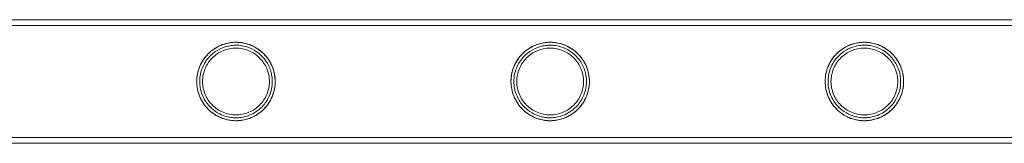
# Model space of a CAD drawing. Units: millimetres. Extents: x -8010 to 16590, y -2906 to 15537.
# Drawn here: x -4450 to -4113, y 14173 to 14216 of the extents above; entities that cross this region are included whole.
import ezdxf

# ---------------------------------------------------------------- set-up
doc = ezdxf.new("R2010")
doc.units = ezdxf.units.MM

# ---------------------------------------------------------------- blocks, each defined once
blk = doc.blocks.new('A$C00914264')
at = {"color": 0, "linetype": 'Continuous', "lineweight": 0}
for p, q in [((-5526.61, 14215.7), (-3333.61, 14215.7)), ((-5526.61, 14213.7), (-3333.61, 14213.7)), ((-3333.61, 14215.7), (-4430.26, 14215.7)), ((-3333.61, 14213.7), (-4430.26, 14213.7)), ((-5526.61, 14175.3), (-3333.61, 14175.3)), ((-5526.61, 14173.3), (-3333.61, 14173.3)), ((-4430.26, 14175.3), (-3333.61, 14175.3)), ((-4430.26, 14173.3), (-3333.61, 14173.3))]:
    blk.add_line(p, q, dxfattribs=at)
for points, knots in [([(-5526.61, 14215.7), (-5523.28, 14215.7), (-5519.94, 14215.7), (-5506.61, 14215.7), (-5496.61, 14215.7), (-5472.61, 14215.7), (-5458.62, 14215.7), (-5430.64, 14215.7), (-5416.65, 14215.7), (-5388.69, 14215.7), (-5374.72, 14215.7), (-5346.8, 14215.7), (-5332.85, 14215.7), (-5304.98, 14215.7), (-5291.05, 14215.7), (-5263.23, 14215.7), (-5249.34, 14215.7), (-5221.58, 14215.7), (-5207.72, 14215.7), (-5180.04, 14215.7), (-5166.22, 14215.7), (-5138.63, 14215.7), (-5124.85, 14215.7), (-5097.36, 14215.7), (-5083.63, 14215.7), (-5056.24, 14215.7), (-5042.57, 14215.7), (-5015.29, 14215.7), (-5001.69, 14215.7), (-4974.53, 14215.7), (-4960.99, 14215.7), (-4933.98, 14215.7), (-4920.5, 14215.7), (-4893.63, 14215.7), (-4880.23, 14215.7), (-4853.52, 14215.7), (-4840.2, 14215.7), (-4813.65, 14215.7), (-4800.41, 14215.7), (-4774.03, 14215.7), (-4760.89, 14215.7), (-4734.7, 14215.7), (-4721.65, 14215.7), (-4695.65, 14215.7), (-4682.69, 14215.7), (-4656.9, 14215.7), (-4644.05, 14215.7), (-4618.46, 14215.7), (-4605.72, 14215.7), (-4580.36, 14215.7), (-4567.73, 14215.7), (-4542.6, 14215.7), (-4530.09, 14215.7), (-4505.2, 14215.7), (-4492.81, 14215.7), (-4468.16, 14215.7), (-4455.9, 14215.7), (-4439.22, 14215.7), (-4434.73, 14215.7), (-4430.26, 14215.7)], [0, 0, 0, 0, 10.000026, 10.000026, 40.00072, 40.00072, 82.001764, 82.001764, 124.002187, 124.002187, 166.002609, 166.002609, 208.003031, 208.003031, 250.003454, 250.003454, 292.003876, 292.003876, 334.004298, 334.004298, 376.004721, 376.004721, 418.005143, 418.005143, 460.005565, 460.005565, 502.005988, 502.005988, 544.00641, 544.00641, 586.006832, 586.006832, 628.007255, 628.007255, 670.007677, 670.007677, 712.008099, 712.008099, 754.008522, 754.008522, 796.008944, 796.008944, 838.009366, 838.009366, 880.009789, 880.009789, 922.010211, 922.010211, 964.010633, 964.010633, 1006.011056, 1006.011056, 1048.011478, 1048.011478, 1090.0119, 1090.0119, 1132.012323, 1132.012323, 1147.482888, 1147.482888, 1147.482888, 1147.482888]), ([(-5526.61, 14213.7), (-5523.28, 14213.7), (-5519.94, 14213.7), (-5506.61, 14213.7), (-5496.61, 14213.7), (-5472.61, 14213.7), (-5458.62, 14213.7), (-5430.64, 14213.7), (-5416.65, 14213.7), (-5388.69, 14213.7), (-5374.72, 14213.7), (-5346.8, 14213.7), (-5332.85, 14213.7), (-5304.98, 14213.7), (-5291.05, 14213.7), (-5263.23, 14213.7), (-5249.34, 14213.7), (-5221.58, 14213.7), (-5207.72, 14213.7), (-5180.04, 14213.7), (-5166.22, 14213.7), (-5138.63, 14213.7), (-5124.85, 14213.7), (-5097.36, 14213.7), (-5083.63, 14213.7), (-5056.24, 14213.7), (-5042.57, 14213.7), (-5015.29, 14213.7), (-5001.69, 14213.7), (-4974.53, 14213.7), (-4960.99, 14213.7), (-4933.98, 14213.7), (-4920.5, 14213.7), (-4893.63, 14213.7), (-4880.23, 14213.7), (-4853.52, 14213.7), (-4840.2, 14213.7), (-4813.65, 14213.7), (-4800.41, 14213.7), (-4774.03, 14213.7), (-4760.89, 14213.7), (-4734.7, 14213.7), (-4721.65, 14213.7), (-4695.65, 14213.7), (-4682.69, 14213.7), (-4656.9, 14213.7), (-4644.05, 14213.7), (-4618.46, 14213.7), (-4605.72, 14213.7), (-4580.36, 14213.7), (-4567.73, 14213.7), (-4542.6, 14213.7), (-4530.09, 14213.7), (-4505.2, 14213.7), (-4492.81, 14213.7), (-4468.16, 14213.7), (-4455.9, 14213.7), (-4439.22, 14213.7), (-4434.73, 14213.7), (-4430.26, 14213.7)], [0, 0, 0, 0, 10.000026, 10.000026, 40.00072, 40.00072, 82.001764, 82.001764, 124.002187, 124.002187, 166.002609, 166.002609, 208.003031, 208.003031, 250.003454, 250.003454, 292.003876, 292.003876, 334.004298, 334.004298, 376.004721, 376.004721, 418.005143, 418.005143, 460.005565, 460.005565, 502.005988, 502.005988, 544.00641, 544.00641, 586.006832, 586.006832, 628.007255, 628.007255, 670.007677, 670.007677, 712.008099, 712.008099, 754.008522, 754.008522, 796.008944, 796.008944, 838.009366, 838.009366, 880.009789, 880.009789, 922.010211, 922.010211, 964.010633, 964.010633, 1006.011056, 1006.011056, 1048.011478, 1048.011478, 1090.0119, 1090.0119, 1132.012323, 1132.012323, 1147.482888, 1147.482888, 1147.482888, 1147.482888]), ([(-4362.86, 14192.53), (-4362.69, 14193.65), (-4362.67, 14194.79), (-4362.91, 14197.09), (-4363.18, 14198.2), (-4364.1, 14200.64), (-4364.83, 14201.87), (-4367.06, 14204.65), (-4368.83, 14205.97), (-4371.85, 14207.3), (-4373.03, 14207.64), (-4374.64, 14207.87), (-4375, 14207.91), (-4375.57, 14207.94), (-4375.78, 14207.95), (-4376.04, 14207.95), (-4376.09, 14207.95), (-4376.14, 14207.95), (-4376.14, 14207.95), (-4376.15, 14207.95), (-4376.16, 14207.95), (-4376.35, 14207.95), (-4376.54, 14207.95), (-4376.99, 14207.93), (-4377.25, 14207.91), (-4378.11, 14207.82), (-4378.72, 14207.72), (-4380.15, 14207.37), (-4380.96, 14207.09), (-4382.83, 14206.24), (-4383.83, 14205.61), (-4385.87, 14203.93), (-4386.83, 14202.82), (-4388.46, 14200.18), (-4389.07, 14198.63), (-4389.7, 14195.31), (-4389.69, 14193.57), (-4389.08, 14190.49), (-4388.58, 14189.15), (-4387.11, 14186.52), (-4386.08, 14185.28), (-4383.9, 14183.43), (-4382.84, 14182.76), (-4380.53, 14181.72), (-4379.33, 14181.37), (-4377.76, 14181.14), (-4377.4, 14181.1), (-4376.84, 14181.07), (-4376.63, 14181.06), (-4376.38, 14181.05), (-4376.33, 14181.05), (-4376.27, 14181.05), (-4376.25, 14181.05), (-4376.21, 14181.05), (-4376.2, 14181.05), (-4376.18, 14181.05), (-4376.17, 14181.05), (-4375.96, 14181.05), (-4375.77, 14181.05), (-4375.28, 14181.08), (-4374.99, 14181.1), (-4373.89, 14181.22), (-4373.1, 14181.38), (-4371.19, 14181.94), (-4370.1, 14182.44), (-4367.57, 14184), (-4366.18, 14185.28), (-4364.51, 14187.71), (-4364.01, 14188.63), (-4363.27, 14190.55), (-4363.01, 14191.51), (-4362.86, 14192.53)], [0, 0, 0, 0, 3.45598, 3.45598, 7.025484, 7.025484, 11.926, 11.926, 20.091275, 20.091275, 24.611041, 24.611041, 25.878399, 25.878399, 26.599238, 26.599238, 26.752862, 26.752862, 26.771249, 26.771249, 26.789603, 26.789603, 27.422089, 27.422089, 28.2815, 28.2815, 30.252355, 30.252355, 32.891993, 32.891993, 36.44831, 36.44831, 40.79357, 40.79357, 45.727384, 45.727384, 50.863397, 50.863397, 55.085818, 55.085818, 59.875957, 59.875957, 63.628275, 63.628275, 67.549294, 67.549294, 68.713177, 68.713177, 69.408466, 69.408466, 69.559512, 69.559512, 69.63304, 69.63304, 69.669555, 69.669555, 69.706101, 69.706101, 70.367896, 70.367896, 71.378399, 71.378399, 74.281008, 74.281008, 78.833454, 78.833454, 85.800606, 85.800606, 89.378386, 89.378386, 92.51106, 92.51106, 92.51106, 92.51106]), ([(-4376.16, 14207.95), (-4376.6, 14207.95), (-4377.04, 14207.93), (-4377.93, 14207.84), (-4378.37, 14207.77), (-4379.69, 14207.51), (-4380.56, 14207.24), (-4382.2, 14206.55), (-4382.98, 14206.12), (-4384.42, 14205.15), (-4385.09, 14204.59), (-4386.25, 14203.43), (-4386.8, 14202.77), (-4387.78, 14201.33), (-4388.21, 14200.54), (-4388.9, 14198.89), (-4389.17, 14198.02), (-4389.52, 14196.26), (-4389.61, 14195.37), (-4389.61, 14193.63), (-4389.52, 14192.73), (-4389.17, 14190.97), (-4388.9, 14190.1), (-4388.21, 14188.45), (-4387.78, 14187.67), (-4386.8, 14186.23), (-4386.25, 14185.57), (-4385.09, 14184.4), (-4384.42, 14183.85), (-4382.98, 14182.87), (-4382.2, 14182.45), (-4380.56, 14181.76), (-4379.69, 14181.49), (-4378.37, 14181.22), (-4377.93, 14181.16), (-4377.04, 14181.07), (-4376.6, 14181.05), (-4375.72, 14181.05), (-4375.28, 14181.07), (-4374.39, 14181.16), (-4373.95, 14181.22), (-4372.63, 14181.49), (-4371.76, 14181.76), (-4370.12, 14182.45), (-4369.34, 14182.87), (-4367.9, 14183.85), (-4367.24, 14184.4), (-4366.07, 14185.57), (-4365.52, 14186.23), (-4364.54, 14187.67), (-4364.11, 14188.45), (-4363.42, 14190.1), (-4363.15, 14190.97), (-4362.8, 14192.73), (-4362.71, 14193.63), (-4362.71, 14195.37), (-4362.8, 14196.26), (-4363.15, 14198.02), (-4363.42, 14198.89), (-4364.11, 14200.54), (-4364.54, 14201.33), (-4365.52, 14202.77), (-4366.07, 14203.43), (-4367.24, 14204.59), (-4367.9, 14205.15), (-4369.34, 14206.12), (-4370.12, 14206.55), (-4371.76, 14207.24), (-4372.63, 14207.51), (-4373.95, 14207.77), (-4374.39, 14207.84), (-4375.28, 14207.93), (-4375.72, 14207.95), (-4376.16, 14207.95)], [0, 0, 0, 0, 1.318443, 1.318443, 2.636885, 2.636885, 5.27377, 5.27377, 7.910655, 7.910655, 10.54754, 10.54754, 13.161951, 13.161951, 15.776361, 15.776361, 18.390772, 18.390772, 21.005182, 21.005182, 23.619593, 23.619593, 26.234003, 26.234003, 28.848414, 28.848414, 31.462824, 31.462824, 34.099709, 34.099709, 36.736594, 36.736594, 39.37348, 39.37348, 40.691922, 40.691922, 42.010365, 42.010365, 43.328807, 43.328807, 44.64725, 44.64725, 47.284135, 47.284135, 49.92102, 49.92102, 52.557905, 52.557905, 55.172316, 55.172316, 57.786726, 57.786726, 60.401137, 60.401137, 63.015547, 63.015547, 65.629958, 65.629958, 68.244368, 68.244368, 70.858778, 70.858778, 73.473189, 73.473189, 76.110074, 76.110074, 78.746959, 78.746959, 81.383844, 81.383844, 82.702287, 82.702287, 84.020729, 84.020729, 84.020729, 84.020729]), ([(-4363.85, 14192.67), (-4364.01, 14191.54), (-4364.33, 14190.47), (-4365.36, 14188.12), (-4366.18, 14186.93), (-4368.39, 14184.6), (-4369.95, 14183.56), (-4372.54, 14182.55), (-4373.49, 14182.3), (-4374.81, 14182.12), (-4375.13, 14182.09), (-4375.65, 14182.06), (-4375.85, 14182.05), (-4376.07, 14182.05), (-4376.09, 14182.05), (-4376.12, 14182.05), (-4376.13, 14182.05), (-4376.15, 14182.05), (-4376.17, 14182.05), (-4376.36, 14182.05), (-4376.54, 14182.05), (-4376.98, 14182.07), (-4377.23, 14182.09), (-4378.09, 14182.19), (-4378.7, 14182.3), (-4380.13, 14182.67), (-4380.94, 14182.97), (-4382.75, 14183.88), (-4383.7, 14184.52), (-4385.55, 14186.22), (-4386.4, 14187.29), (-4387.81, 14189.84), (-4388.29, 14191.31), (-4388.71, 14194.43), (-4388.62, 14196.05), (-4387.84, 14199.07), (-4387.2, 14200.44), (-4385.48, 14202.89), (-4384.41, 14203.94), (-4382.15, 14205.49), (-4381.03, 14206.02), (-4379.14, 14206.61), (-4378.41, 14206.77), (-4377.4, 14206.89), (-4377.12, 14206.92), (-4376.65, 14206.94), (-4376.46, 14206.95), (-4376.25, 14206.95), (-4376.23, 14206.95), (-4376.2, 14206.95), (-4376.19, 14206.95), (-4376.16, 14206.95), (-4376.15, 14206.95), (-4375.95, 14206.95), (-4375.76, 14206.95), (-4375.29, 14206.92), (-4375, 14206.9), (-4373.91, 14206.77), (-4373.13, 14206.6), (-4371.25, 14206), (-4370.17, 14205.48), (-4367.83, 14203.9), (-4366.61, 14202.68), (-4364.97, 14200.11), (-4364.42, 14198.89), (-4363.89, 14196.75), (-4363.77, 14195.94), (-4363.69, 14194.29), (-4363.73, 14193.47), (-4363.85, 14192.67)], [0, 0, 0, 0, 3.493453, 3.493453, 8.473573, 8.473573, 15.350591, 15.350591, 18.912868, 18.912868, 20.038427, 20.038427, 20.712579, 20.712579, 20.785057, 20.785057, 20.820698, 20.820698, 20.856196, 20.856196, 21.469165, 21.469165, 22.312498, 22.312498, 24.286442, 24.286442, 26.952105, 26.952105, 30.390717, 30.390717, 34.462722, 34.462722, 39.050984, 39.050984, 43.835038, 43.835038, 48.325277, 48.325277, 52.769266, 52.769266, 56.550335, 56.550335, 58.906131, 58.906131, 59.840498, 59.840498, 60.471915, 60.471915, 60.5431, 60.5431, 60.578481, 60.578481, 60.613902, 60.613902, 61.257582, 61.257582, 62.246897, 62.246897, 65.112317, 65.112317, 69.576034, 69.576034, 75.805714, 75.805714, 80.188652, 80.188652, 82.690108, 82.690108, 85.154806, 85.154806, 85.154806, 85.154806]), ([(-4255.03, 14193.01), (-4254.9, 14194.17), (-4254.93, 14195.34), (-4255.28, 14197.73), (-4255.64, 14198.9), (-4256.77, 14201.46), (-4257.67, 14202.74), (-4260.04, 14205.22), (-4261.67, 14206.31), (-4264.46, 14207.4), (-4265.52, 14207.69), (-4266.97, 14207.88), (-4267.31, 14207.91), (-4267.85, 14207.94), (-4268.05, 14207.95), (-4268.3, 14207.95), (-4268.35, 14207.95), (-4268.4, 14207.95), (-4268.4, 14207.95), (-4268.59, 14207.95), (-4268.77, 14207.95), (-4269.21, 14207.93), (-4269.47, 14207.91), (-4270.32, 14207.83), (-4270.93, 14207.73), (-4272.36, 14207.38), (-4273.17, 14207.11), (-4275.04, 14206.26), (-4276.05, 14205.63), (-4278.11, 14203.93), (-4279.08, 14202.81), (-4280.72, 14200.15), (-4281.32, 14198.59), (-4281.94, 14195.27), (-4281.93, 14193.55), (-4281.31, 14190.45), (-4280.8, 14189.09), (-4279.21, 14186.31), (-4278.07, 14185.01), (-4275.78, 14183.19), (-4274.7, 14182.55), (-4272.47, 14181.63), (-4271.37, 14181.33), (-4269.91, 14181.13), (-4269.57, 14181.1), (-4269.04, 14181.06), (-4268.83, 14181.06), (-4268.59, 14181.05), (-4268.55, 14181.05), (-4268.49, 14181.05), (-4268.47, 14181.05), (-4268.44, 14181.05), (-4268.43, 14181.05), (-4268.41, 14181.05), (-4268.41, 14181.05), (-4268.4, 14181.05), (-4268.39, 14181.05), (-4268.2, 14181.05), (-4268.01, 14181.05), (-4267.53, 14181.08), (-4267.25, 14181.1), (-4266.16, 14181.21), (-4265.38, 14181.37), (-4263.48, 14181.92), (-4262.39, 14182.41), (-4259.9, 14183.93), (-4258.54, 14185.16), (-4256.8, 14187.6), (-4256.24, 14188.63), (-4255.43, 14190.79), (-4255.16, 14191.87), (-4255.03, 14193.01)], [0, 0, 0, 0, 3.533664, 3.533664, 7.353392, 7.353392, 12.721237, 12.721237, 19.818563, 19.818563, 23.704651, 23.704651, 24.849289, 24.849289, 25.516443, 25.516443, 25.659691, 25.659691, 25.676895, 25.676895, 26.271138, 26.271138, 27.084486, 27.084486, 28.978668, 28.978668, 31.542767, 31.542767, 35.045476, 35.045476, 39.364901, 39.364901, 44.214997, 44.214997, 49.196524, 49.196524, 53.40446, 53.40446, 58.529099, 58.529099, 62.360467, 62.360467, 65.972497, 65.972497, 67.077658, 67.077658, 67.744644, 67.744644, 67.877527, 67.877527, 67.948319, 67.948319, 67.983429, 67.983429, 68.000936, 68.000936, 68.018433, 68.018433, 68.652432, 68.652432, 69.620685, 69.620685, 72.417256, 72.417256, 76.811531, 76.811531, 83.415387, 83.415387, 87.378345, 87.378345, 90.842511, 90.842511, 90.842511, 90.842511]), ([(-4268.4, 14207.95), (-4268.84, 14207.95), (-4269.28, 14207.93), (-4270.17, 14207.84), (-4270.61, 14207.77), (-4271.93, 14207.51), (-4272.8, 14207.24), (-4274.44, 14206.55), (-4275.22, 14206.12), (-4276.66, 14205.15), (-4277.33, 14204.59), (-4278.49, 14203.43), (-4279.04, 14202.77), (-4280.02, 14201.33), (-4280.45, 14200.54), (-4281.14, 14198.89), (-4281.41, 14198.02), (-4281.76, 14196.26), (-4281.85, 14195.37), (-4281.85, 14193.63), (-4281.76, 14192.73), (-4281.41, 14190.97), (-4281.14, 14190.1), (-4280.45, 14188.45), (-4280.02, 14187.67), (-4279.04, 14186.23), (-4278.49, 14185.57), (-4277.33, 14184.4), (-4276.66, 14183.85), (-4275.22, 14182.87), (-4274.44, 14182.45), (-4272.8, 14181.76), (-4271.93, 14181.49), (-4270.61, 14181.22), (-4270.17, 14181.16), (-4269.28, 14181.07), (-4268.84, 14181.05), (-4267.96, 14181.05), (-4267.52, 14181.07), (-4266.63, 14181.16), (-4266.19, 14181.22), (-4264.87, 14181.49), (-4264, 14181.76), (-4262.36, 14182.45), (-4261.58, 14182.87), (-4260.14, 14183.85), (-4259.48, 14184.4), (-4258.31, 14185.57), (-4257.76, 14186.23), (-4256.78, 14187.67), (-4256.35, 14188.45), (-4255.66, 14190.1), (-4255.39, 14190.97), (-4255.04, 14192.73), (-4254.95, 14193.63), (-4254.95, 14195.37), (-4255.04, 14196.26), (-4255.39, 14198.02), (-4255.66, 14198.89), (-4256.35, 14200.54), (-4256.78, 14201.33), (-4257.76, 14202.77), (-4258.31, 14203.43), (-4259.48, 14204.59), (-4260.14, 14205.15), (-4261.58, 14206.12), (-4262.36, 14206.55), (-4264, 14207.24), (-4264.87, 14207.51), (-4266.19, 14207.77), (-4266.63, 14207.84), (-4267.52, 14207.93), (-4267.96, 14207.95), (-4268.4, 14207.95)], [0, 0, 0, 0, 1.318443, 1.318443, 2.636885, 2.636885, 5.27377, 5.27377, 7.910655, 7.910655, 10.54754, 10.54754, 13.161951, 13.161951, 15.776361, 15.776361, 18.390772, 18.390772, 21.005182, 21.005182, 23.619593, 23.619593, 26.234003, 26.234003, 28.848414, 28.848414, 31.462824, 31.462824, 34.099709, 34.099709, 36.736594, 36.736594, 39.37348, 39.37348, 40.691922, 40.691922, 42.010365, 42.010365, 43.328807, 43.328807, 44.64725, 44.64725, 47.284135, 47.284135, 49.92102, 49.92102, 52.557905, 52.557905, 55.172316, 55.172316, 57.786726, 57.786726, 60.401137, 60.401137, 63.015547, 63.015547, 65.629958, 65.629958, 68.244368, 68.244368, 70.858778, 70.858778, 73.473189, 73.473189, 76.110074, 76.110074, 78.746959, 78.746959, 81.383844, 81.383844, 82.702287, 82.702287, 84.020729, 84.020729, 84.020729, 84.020729]), ([(-4256.03, 14193.11), (-4256.16, 14191.95), (-4256.45, 14190.86), (-4257.41, 14188.47), (-4258.17, 14187.28), (-4260.26, 14184.9), (-4261.75, 14183.83), (-4264.39, 14182.66), (-4265.48, 14182.34), (-4266.97, 14182.13), (-4267.3, 14182.09), (-4267.84, 14182.06), (-4268.04, 14182.05), (-4268.28, 14182.05), (-4268.32, 14182.05), (-4268.38, 14182.05), (-4268.39, 14182.05), (-4268.4, 14182.05), (-4268.41, 14182.05), (-4268.59, 14182.05), (-4268.77, 14182.05), (-4269.19, 14182.07), (-4269.44, 14182.09), (-4270.28, 14182.18), (-4270.88, 14182.28), (-4272.29, 14182.64), (-4273.08, 14182.93), (-4274.88, 14183.81), (-4275.83, 14184.45), (-4277.71, 14186.12), (-4278.58, 14187.2), (-4280.01, 14189.74), (-4280.51, 14191.21), (-4280.95, 14194.32), (-4280.87, 14195.92), (-4280.12, 14198.97), (-4279.48, 14200.38), (-4277.73, 14202.88), (-4276.65, 14203.94), (-4274.38, 14205.49), (-4273.25, 14206.03), (-4271.36, 14206.62), (-4270.63, 14206.77), (-4269.62, 14206.89), (-4269.34, 14206.92), (-4268.88, 14206.94), (-4268.69, 14206.95), (-4268.49, 14206.95), (-4268.47, 14206.95), (-4268.44, 14206.95), (-4268.43, 14206.95), (-4268.41, 14206.95), (-4268.41, 14206.95), (-4268.4, 14206.95), (-4268.39, 14206.95), (-4268.2, 14206.95), (-4268.02, 14206.95), (-4267.56, 14206.93), (-4267.29, 14206.9), (-4266.25, 14206.79), (-4265.51, 14206.63), (-4263.72, 14206.09), (-4262.69, 14205.62), (-4260.41, 14204.18), (-4259.19, 14203.05), (-4257.45, 14200.57), (-4256.82, 14199.3), (-4256.2, 14197.12), (-4256.06, 14196.32), (-4255.93, 14194.7), (-4255.94, 14193.9), (-4256.03, 14193.11)], [0, 0, 0, 0, 3.518036, 3.518036, 8.28542, 8.28542, 14.822298, 14.822298, 18.837354, 18.837354, 19.983726, 19.983726, 20.641055, 20.641055, 20.781564, 20.781564, 20.815305, 20.815305, 20.832084, 20.832084, 21.414714, 21.414714, 22.219494, 22.219494, 24.117942, 24.117942, 26.700469, 26.700469, 30.129063, 30.129063, 34.232621, 34.232621, 38.831913, 38.831913, 43.586307, 43.586307, 48.183444, 48.183444, 52.684727, 52.684727, 56.440339, 56.440339, 58.761097, 58.761097, 59.662164, 59.662164, 60.264717, 60.264717, 60.332371, 60.332371, 60.365965, 60.365965, 60.382737, 60.382737, 60.399523, 60.399523, 61.007634, 61.007634, 61.933041, 61.933041, 64.563955, 64.563955, 68.628586, 68.628586, 74.521057, 74.521057, 79.139816, 79.139816, 81.615668, 81.615668, 84.032962, 84.032962, 84.032962, 84.032962]), ([(-4173.66, 14191.14), (-4173.29, 14189.68), (-4172.67, 14188.29), (-4170.9, 14185.64), (-4169.72, 14184.43), (-4167.29, 14182.74), (-4166.14, 14182.16), (-4164.05, 14181.46), (-4163.17, 14181.26), (-4161.98, 14181.11), (-4161.68, 14181.09), (-4161.19, 14181.06), (-4160.99, 14181.05), (-4160.76, 14181.05), (-4160.72, 14181.05), (-4160.67, 14181.05), (-4160.66, 14181.05), (-4160.64, 14181.05), (-4160.64, 14181.05), (-4160.45, 14181.05), (-4160.26, 14181.05), (-4159.8, 14181.07), (-4159.53, 14181.09), (-4158.49, 14181.2), (-4157.75, 14181.35), (-4155.94, 14181.85), (-4154.9, 14182.29), (-4152.48, 14183.68), (-4151.14, 14184.81), (-4149.12, 14187.39), (-4148.35, 14188.79), (-4147.46, 14191.55), (-4147.23, 14192.8), (-4147.16, 14195.32), (-4147.29, 14196.51), (-4147.89, 14199.01), (-4148.41, 14200.24), (-4150.02, 14202.97), (-4151.27, 14204.31), (-4154.23, 14206.48), (-4156.04, 14207.3), (-4158.52, 14207.79), (-4159.03, 14207.86), (-4159.78, 14207.92), (-4160.01, 14207.94), (-4160.34, 14207.95), (-4160.44, 14207.95), (-4160.55, 14207.95), (-4160.57, 14207.95), (-4160.61, 14207.95), (-4160.62, 14207.95), (-4160.64, 14207.95), (-4160.65, 14207.95), (-4160.84, 14207.95), (-4161.02, 14207.95), (-4161.45, 14207.93), (-4161.71, 14207.91), (-4162.58, 14207.82), (-4163.2, 14207.72), (-4164.67, 14207.36), (-4165.51, 14207.07), (-4167.42, 14206.18), (-4168.45, 14205.52), (-4170.52, 14203.76), (-4171.49, 14202.59), (-4173.09, 14199.86), (-4173.66, 14198.28), (-4174.07, 14195.72), (-4174.12, 14194.8), (-4174.03, 14192.95), (-4173.9, 14192.04), (-4173.66, 14191.14)], [0, 0, 0, 0, 4.541277, 4.541277, 9.619604, 9.619604, 13.499979, 13.499979, 16.293232, 16.293232, 17.259573, 17.259573, 17.873761, 17.873761, 18.01038, 18.01038, 18.043778, 18.043778, 18.060457, 18.060457, 18.663106, 18.663106, 19.575756, 19.575756, 22.164562, 22.164562, 26.195645, 26.195645, 32.427323, 32.427323, 37.709884, 37.709884, 41.642629, 41.642629, 45.312776, 45.312776, 49.63102, 49.63102, 56.053572, 56.053572, 63.06367, 63.06367, 64.794825, 64.794825, 65.562566, 65.562566, 65.878294, 65.878294, 65.946789, 65.946789, 65.980507, 65.980507, 66.014107, 66.014107, 66.597382, 66.597382, 67.409739, 67.409739, 69.364991, 69.364991, 72.06723, 72.06723, 75.731265, 75.731265, 80.284727, 80.284727, 85.302163, 85.302163, 88.065682, 88.065682, 90.851365, 90.851365, 90.851365, 90.851365]), ([(-4160.64, 14207.95), (-4161.08, 14207.95), (-4161.52, 14207.93), (-4162.41, 14207.84), (-4162.85, 14207.77), (-4164.17, 14207.51), (-4165.04, 14207.24), (-4166.68, 14206.55), (-4167.46, 14206.12), (-4168.9, 14205.15), (-4169.57, 14204.59), (-4170.73, 14203.43), (-4171.28, 14202.77), (-4172.26, 14201.33), (-4172.69, 14200.54), (-4173.38, 14198.89), (-4173.65, 14198.02), (-4174, 14196.26), (-4174.09, 14195.37), (-4174.09, 14193.63), (-4174, 14192.73), (-4173.65, 14190.97), (-4173.38, 14190.1), (-4172.69, 14188.45), (-4172.26, 14187.67), (-4171.28, 14186.23), (-4170.73, 14185.57), (-4169.57, 14184.4), (-4168.9, 14183.85), (-4167.46, 14182.87), (-4166.68, 14182.45), (-4165.04, 14181.76), (-4164.17, 14181.49), (-4162.85, 14181.22), (-4162.41, 14181.16), (-4161.52, 14181.07), (-4161.08, 14181.05), (-4160.2, 14181.05), (-4159.76, 14181.07), (-4158.87, 14181.16), (-4158.43, 14181.22), (-4157.11, 14181.49), (-4156.24, 14181.76), (-4154.6, 14182.45), (-4153.82, 14182.87), (-4152.38, 14183.85), (-4151.72, 14184.4), (-4150.55, 14185.57), (-4150, 14186.23), (-4149.02, 14187.67), (-4148.59, 14188.45), (-4147.9, 14190.1), (-4147.63, 14190.97), (-4147.28, 14192.73), (-4147.19, 14193.63), (-4147.19, 14195.37), (-4147.28, 14196.26), (-4147.63, 14198.02), (-4147.9, 14198.89), (-4148.59, 14200.54), (-4149.02, 14201.33), (-4150, 14202.77), (-4150.55, 14203.43), (-4151.72, 14204.59), (-4152.38, 14205.15), (-4153.82, 14206.12), (-4154.6, 14206.55), (-4156.24, 14207.24), (-4157.11, 14207.51), (-4158.43, 14207.77), (-4158.87, 14207.84), (-4159.76, 14207.93), (-4160.2, 14207.95), (-4160.64, 14207.95)], [0, 0, 0, 0, 1.318443, 1.318443, 2.636885, 2.636885, 5.27377, 5.27377, 7.910655, 7.910655, 10.54754, 10.54754, 13.161951, 13.161951, 15.776361, 15.776361, 18.390772, 18.390772, 21.005182, 21.005182, 23.619593, 23.619593, 26.234003, 26.234003, 28.848414, 28.848414, 31.462824, 31.462824, 34.099709, 34.099709, 36.736594, 36.736594, 39.37348, 39.37348, 40.691922, 40.691922, 42.010365, 42.010365, 43.328807, 43.328807, 44.64725, 44.64725, 47.284135, 47.284135, 49.92102, 49.92102, 52.557905, 52.557905, 55.172316, 55.172316, 57.786726, 57.786726, 60.401137, 60.401137, 63.015547, 63.015547, 65.629958, 65.629958, 68.244368, 68.244368, 70.858778, 70.858778, 73.473189, 73.473189, 76.110074, 76.110074, 78.746959, 78.746959, 81.383844, 81.383844, 82.702287, 82.702287, 84.020729, 84.020729, 84.020729, 84.020729]), ([(-4172.68, 14191.32), (-4173.08, 14192.84), (-4173.19, 14194.43), (-4172.8, 14197.62), (-4172.29, 14199.2), (-4170.7, 14202.01), (-4169.66, 14203.23), (-4167.48, 14204.97), (-4166.44, 14205.58), (-4164.36, 14206.43), (-4163.36, 14206.69), (-4162.04, 14206.88), (-4161.73, 14206.91), (-4161.22, 14206.94), (-4161.03, 14206.95), (-4160.8, 14206.95), (-4160.76, 14206.95), (-4160.7, 14206.95), (-4160.68, 14206.95), (-4160.65, 14206.95), (-4160.65, 14206.95), (-4160.64, 14206.95), (-4160.63, 14206.95), (-4160.45, 14206.95), (-4160.27, 14206.95), (-4159.83, 14206.93), (-4159.56, 14206.91), (-4158.56, 14206.8), (-4157.86, 14206.66), (-4156.14, 14206.16), (-4155.16, 14205.73), (-4152.93, 14204.4), (-4151.73, 14203.34), (-4149.9, 14200.94), (-4149.2, 14199.64), (-4148.4, 14197.06), (-4148.21, 14195.87), (-4148.18, 14193.49), (-4148.32, 14192.36), (-4148.96, 14189.99), (-4149.5, 14188.82), (-4151.17, 14186.21), (-4152.48, 14184.94), (-4155.32, 14183.13), (-4156.89, 14182.51), (-4158.97, 14182.16), (-4159.36, 14182.11), (-4159.96, 14182.07), (-4160.17, 14182.06), (-4160.46, 14182.05), (-4160.55, 14182.05), (-4160.64, 14182.05), (-4160.65, 14182.05), (-4160.83, 14182.05), (-4161, 14182.05), (-4161.42, 14182.07), (-4161.67, 14182.09), (-4162.5, 14182.18), (-4163.1, 14182.28), (-4164.5, 14182.63), (-4165.3, 14182.92), (-4167.1, 14183.8), (-4168.06, 14184.44), (-4169.89, 14186.07), (-4170.72, 14187.07), (-4171.95, 14189.17), (-4172.39, 14190.22), (-4172.68, 14191.32)], [0, 0, 0, 0, 4.728546, 4.728546, 9.661852, 9.661852, 14.462569, 14.462569, 18.090567, 18.090567, 21.265404, 21.265404, 22.267753, 22.267753, 22.877972, 22.877972, 23.011681, 23.011681, 23.076762, 23.076762, 23.092913, 23.092913, 23.109076, 23.109076, 23.692419, 23.692419, 24.572717, 24.572717, 27.036353, 27.036353, 30.812884, 30.812884, 36.41874, 36.41874, 41.250752, 41.250752, 44.938163, 44.938163, 48.439961, 48.439961, 52.606366, 52.606366, 58.936218, 58.936218, 64.771685, 64.771685, 66.084741, 66.084741, 66.76281, 66.76281, 67.047666, 67.047666, 67.0638, 67.0638, 67.625888, 67.625888, 68.40821, 68.40821, 70.281547, 70.281547, 72.857719, 72.857719, 76.325003, 76.325003, 80.228077, 80.228077, 83.647378, 83.647378, 83.647378, 83.647378]), ([(-4376.16, 14205.95), (-4375.42, 14205.95), (-4374.67, 14205.88), (-4373.17, 14205.58), (-4372.44, 14205.35), (-4371.03, 14204.76), (-4370.36, 14204.4), (-4369.13, 14203.57), (-4368.56, 14203.09), (-4367.57, 14202.1), (-4367.09, 14201.53), (-4366.26, 14200.3), (-4365.89, 14199.63), (-4365.31, 14198.22), (-4365.08, 14197.48), (-4364.78, 14195.99), (-4364.71, 14195.23), (-4364.71, 14193.76), (-4364.78, 14193.01), (-4365.08, 14191.51), (-4365.31, 14190.78), (-4365.89, 14189.37), (-4366.26, 14188.7), (-4367.09, 14187.46), (-4367.57, 14186.9), (-4368.56, 14185.9), (-4369.13, 14185.43), (-4370.36, 14184.59), (-4371.03, 14184.23), (-4372.44, 14183.64), (-4373.17, 14183.42), (-4374.67, 14183.12), (-4375.42, 14183.05), (-4376.9, 14183.05), (-4377.65, 14183.12), (-4379.15, 14183.42), (-4379.88, 14183.64), (-4381.29, 14184.23), (-4381.96, 14184.59), (-4383.19, 14185.43), (-4383.76, 14185.9), (-4384.76, 14186.9), (-4385.23, 14187.46), (-4386.06, 14188.7), (-4386.43, 14189.37), (-4387.02, 14190.78), (-4387.24, 14191.51), (-4387.54, 14193.01), (-4387.61, 14193.76), (-4387.61, 14195.23), (-4387.54, 14195.99), (-4387.24, 14197.48), (-4387.02, 14198.22), (-4386.43, 14199.63), (-4386.06, 14200.3), (-4385.23, 14201.53), (-4384.76, 14202.1), (-4383.76, 14203.09), (-4383.19, 14203.57), (-4381.96, 14204.4), (-4381.29, 14204.76), (-4379.88, 14205.35), (-4379.15, 14205.58), (-4377.65, 14205.88), (-4376.9, 14205.95), (-4376.16, 14205.95)], [0, 0, 0, 0, 2.21367, 2.21367, 4.427341, 4.427341, 6.641011, 6.641011, 8.854681, 8.854681, 11.059728, 11.059728, 13.264774, 13.264774, 15.46982, 15.46982, 17.674867, 17.674867, 19.879913, 19.879913, 22.084959, 22.084959, 24.290006, 24.290006, 26.495052, 26.495052, 28.708722, 28.708722, 30.922393, 30.922393, 33.136063, 33.136063, 35.349733, 35.349733, 37.563404, 37.563404, 39.777074, 39.777074, 41.990744, 41.990744, 44.204415, 44.204415, 46.409461, 46.409461, 48.614507, 48.614507, 50.819553, 50.819553, 53.0246, 53.0246, 55.229646, 55.229646, 57.434692, 57.434692, 59.639739, 59.639739, 61.844785, 61.844785, 64.058455, 64.058455, 66.272126, 66.272126, 68.485796, 68.485796, 70.699466, 70.699466, 70.699466, 70.699466]), ([(-4268.4, 14205.95), (-4267.66, 14205.95), (-4266.91, 14205.88), (-4265.41, 14205.58), (-4264.68, 14205.35), (-4263.27, 14204.76), (-4262.6, 14204.4), (-4261.37, 14203.57), (-4260.8, 14203.09), (-4259.81, 14202.1), (-4259.33, 14201.53), (-4258.5, 14200.3), (-4258.13, 14199.63), (-4257.55, 14198.22), (-4257.32, 14197.48), (-4257.02, 14195.99), (-4256.95, 14195.23), (-4256.95, 14193.76), (-4257.02, 14193.01), (-4257.32, 14191.51), (-4257.55, 14190.78), (-4258.13, 14189.37), (-4258.5, 14188.7), (-4259.33, 14187.46), (-4259.81, 14186.9), (-4260.8, 14185.9), (-4261.37, 14185.43), (-4262.6, 14184.59), (-4263.27, 14184.23), (-4264.68, 14183.64), (-4265.41, 14183.42), (-4266.91, 14183.12), (-4267.66, 14183.05), (-4269.14, 14183.05), (-4269.89, 14183.12), (-4271.39, 14183.42), (-4272.12, 14183.64), (-4273.53, 14184.23), (-4274.2, 14184.59), (-4275.43, 14185.43), (-4276, 14185.9), (-4277, 14186.9), (-4277.47, 14187.46), (-4278.3, 14188.7), (-4278.67, 14189.37), (-4279.26, 14190.78), (-4279.48, 14191.51), (-4279.78, 14193.01), (-4279.85, 14193.76), (-4279.85, 14195.23), (-4279.78, 14195.99), (-4279.48, 14197.48), (-4279.26, 14198.22), (-4278.67, 14199.63), (-4278.3, 14200.3), (-4277.47, 14201.53), (-4277, 14202.1), (-4276, 14203.09), (-4275.43, 14203.57), (-4274.2, 14204.4), (-4273.53, 14204.76), (-4272.12, 14205.35), (-4271.39, 14205.58), (-4269.89, 14205.88), (-4269.14, 14205.95), (-4268.4, 14205.95)], [0, 0, 0, 0, 2.21367, 2.21367, 4.427341, 4.427341, 6.641011, 6.641011, 8.854681, 8.854681, 11.059728, 11.059728, 13.264774, 13.264774, 15.46982, 15.46982, 17.674867, 17.674867, 19.879913, 19.879913, 22.084959, 22.084959, 24.290006, 24.290006, 26.495052, 26.495052, 28.708722, 28.708722, 30.922393, 30.922393, 33.136063, 33.136063, 35.349733, 35.349733, 37.563404, 37.563404, 39.777074, 39.777074, 41.990744, 41.990744, 44.204415, 44.204415, 46.409461, 46.409461, 48.614507, 48.614507, 50.819553, 50.819553, 53.0246, 53.0246, 55.229646, 55.229646, 57.434692, 57.434692, 59.639739, 59.639739, 61.844785, 61.844785, 64.058455, 64.058455, 66.272126, 66.272126, 68.485796, 68.485796, 70.699466, 70.699466, 70.699466, 70.699466]), ([(-4160.64, 14205.95), (-4159.9, 14205.95), (-4159.15, 14205.88), (-4157.65, 14205.58), (-4156.92, 14205.35), (-4155.51, 14204.76), (-4154.84, 14204.4), (-4153.61, 14203.57), (-4153.04, 14203.09), (-4152.05, 14202.1), (-4151.57, 14201.53), (-4150.74, 14200.3), (-4150.37, 14199.63), (-4149.79, 14198.22), (-4149.56, 14197.48), (-4149.26, 14195.99), (-4149.19, 14195.23), (-4149.19, 14193.76), (-4149.26, 14193.01), (-4149.56, 14191.51), (-4149.79, 14190.78), (-4150.37, 14189.37), (-4150.74, 14188.7), (-4151.57, 14187.46), (-4152.05, 14186.9), (-4153.04, 14185.9), (-4153.61, 14185.43), (-4154.84, 14184.59), (-4155.51, 14184.23), (-4156.92, 14183.64), (-4157.65, 14183.42), (-4159.15, 14183.12), (-4159.9, 14183.05), (-4161.38, 14183.05), (-4162.13, 14183.12), (-4163.63, 14183.42), (-4164.36, 14183.64), (-4165.77, 14184.23), (-4166.44, 14184.59), (-4167.67, 14185.43), (-4168.24, 14185.9), (-4169.24, 14186.9), (-4169.71, 14187.46), (-4170.54, 14188.7), (-4170.91, 14189.37), (-4171.5, 14190.78), (-4171.72, 14191.51), (-4172.02, 14193.01), (-4172.09, 14193.76), (-4172.09, 14195.23), (-4172.02, 14195.99), (-4171.72, 14197.48), (-4171.5, 14198.22), (-4170.91, 14199.63), (-4170.54, 14200.3), (-4169.71, 14201.53), (-4169.24, 14202.1), (-4168.24, 14203.09), (-4167.67, 14203.57), (-4166.44, 14204.4), (-4165.77, 14204.76), (-4164.36, 14205.35), (-4163.63, 14205.58), (-4162.13, 14205.88), (-4161.38, 14205.95), (-4160.64, 14205.95)], [0, 0, 0, 0, 2.21367, 2.21367, 4.427341, 4.427341, 6.641011, 6.641011, 8.854681, 8.854681, 11.059728, 11.059728, 13.264774, 13.264774, 15.46982, 15.46982, 17.674867, 17.674867, 19.879913, 19.879913, 22.084959, 22.084959, 24.290006, 24.290006, 26.495052, 26.495052, 28.708722, 28.708722, 30.922393, 30.922393, 33.136063, 33.136063, 35.349733, 35.349733, 37.563404, 37.563404, 39.777074, 39.777074, 41.990744, 41.990744, 44.204415, 44.204415, 46.409461, 46.409461, 48.614507, 48.614507, 50.819553, 50.819553, 53.0246, 53.0246, 55.229646, 55.229646, 57.434692, 57.434692, 59.639739, 59.639739, 61.844785, 61.844785, 64.058455, 64.058455, 66.272126, 66.272126, 68.485796, 68.485796, 70.699466, 70.699466, 70.699466, 70.699466]), ([(-4430.26, 14175.3), (-4433.15, 14175.3), (-4436.05, 14175.3), (-4447.65, 14175.3), (-4456.38, 14175.3), (-4477.41, 14175.3), (-4489.75, 14175.3), (-4514.54, 14175.3), (-4527, 14175.3), (-4552.03, 14175.3), (-4564.61, 14175.3), (-4589.88, 14175.3), (-4602.57, 14175.3), (-4628.07, 14175.3), (-4640.87, 14175.3), (-4666.58, 14175.3), (-4679.49, 14175.3), (-4705.41, 14175.3), (-4718.42, 14175.3), (-4744.53, 14175.3), (-4757.64, 14175.3), (-4783.94, 14175.3), (-4797.14, 14175.3), (-4823.62, 14175.3), (-4836.9, 14175.3), (-4863.55, 14175.3), (-4876.92, 14175.3), (-4903.72, 14175.3), (-4917.17, 14175.3), (-4944.12, 14175.3), (-4957.64, 14175.3), (-4984.74, 14175.3), (-4998.32, 14175.3), (-5025.54, 14175.3), (-5039.19, 14175.3), (-5066.53, 14175.3), (-5080.24, 14175.3), (-5107.69, 14175.3), (-5121.44, 14175.3), (-5149, 14175.3), (-5162.8, 14175.3), (-5190.45, 14175.3), (-5204.29, 14175.3), (-5232.01, 14175.3), (-5245.9, 14175.3), (-5273.69, 14175.3), (-5287.6, 14175.3), (-5315.46, 14175.3), (-5329.4, 14175.3), (-5357.3, 14175.3), (-5371.26, 14175.3), (-5399.21, 14175.3), (-5413.19, 14175.3), (-5441.16, 14175.3), (-5455.15, 14175.3), (-5483.14, 14175.3), (-5497.14, 14175.3), (-5516.3, 14175.3), (-5521.45, 14175.3), (-5526.61, 14175.3)], [0, 0, 0, 0, 10.000026, 10.000026, 40.00072, 40.00072, 82.001764, 82.001764, 124.002187, 124.002187, 166.002609, 166.002609, 208.003031, 208.003031, 250.003454, 250.003454, 292.003876, 292.003876, 334.004298, 334.004298, 376.004721, 376.004721, 418.005143, 418.005143, 460.005565, 460.005565, 502.005988, 502.005988, 544.00641, 544.00641, 586.006832, 586.006832, 628.007255, 628.007255, 670.007677, 670.007677, 712.008099, 712.008099, 754.008522, 754.008522, 796.008944, 796.008944, 838.009366, 838.009366, 880.009789, 880.009789, 922.010211, 922.010211, 964.010633, 964.010633, 1006.011056, 1006.011056, 1048.011478, 1048.011478, 1090.0119, 1090.0119, 1132.012323, 1132.012323, 1147.482888, 1147.482888, 1147.482888, 1147.482888]), ([(-4430.26, 14173.3), (-4433.15, 14173.3), (-4436.05, 14173.3), (-4447.65, 14173.3), (-4456.38, 14173.3), (-4477.41, 14173.3), (-4489.75, 14173.3), (-4514.54, 14173.3), (-4527, 14173.3), (-4552.03, 14173.3), (-4564.61, 14173.3), (-4589.88, 14173.3), (-4602.57, 14173.3), (-4628.07, 14173.3), (-4640.87, 14173.3), (-4666.58, 14173.3), (-4679.49, 14173.3), (-4705.41, 14173.3), (-4718.42, 14173.3), (-4744.53, 14173.3), (-4757.64, 14173.3), (-4783.94, 14173.3), (-4797.14, 14173.3), (-4823.62, 14173.3), (-4836.9, 14173.3), (-4863.55, 14173.3), (-4876.92, 14173.3), (-4903.72, 14173.3), (-4917.17, 14173.3), (-4944.12, 14173.3), (-4957.64, 14173.3), (-4984.74, 14173.3), (-4998.32, 14173.3), (-5025.54, 14173.3), (-5039.19, 14173.3), (-5066.53, 14173.3), (-5080.24, 14173.3), (-5107.69, 14173.3), (-5121.44, 14173.3), (-5149, 14173.3), (-5162.8, 14173.3), (-5190.45, 14173.3), (-5204.29, 14173.3), (-5232.01, 14173.3), (-5245.9, 14173.3), (-5273.69, 14173.3), (-5287.6, 14173.3), (-5315.46, 14173.3), (-5329.4, 14173.3), (-5357.3, 14173.3), (-5371.26, 14173.3), (-5399.21, 14173.3), (-5413.19, 14173.3), (-5441.16, 14173.3), (-5455.15, 14173.3), (-5483.14, 14173.3), (-5497.14, 14173.3), (-5516.3, 14173.3), (-5521.45, 14173.3), (-5526.61, 14173.3)], [0, 0, 0, 0, 10.000026, 10.000026, 40.00072, 40.00072, 82.001764, 82.001764, 124.002187, 124.002187, 166.002609, 166.002609, 208.003031, 208.003031, 250.003454, 250.003454, 292.003876, 292.003876, 334.004298, 334.004298, 376.004721, 376.004721, 418.005143, 418.005143, 460.005565, 460.005565, 502.005988, 502.005988, 544.00641, 544.00641, 586.006832, 586.006832, 628.007255, 628.007255, 670.007677, 670.007677, 712.008099, 712.008099, 754.008522, 754.008522, 796.008944, 796.008944, 838.009366, 838.009366, 880.009789, 880.009789, 922.010211, 922.010211, 964.010633, 964.010633, 1006.011056, 1006.011056, 1048.011478, 1048.011478, 1090.0119, 1090.0119, 1132.012323, 1132.012323, 1147.482888, 1147.482888, 1147.482888, 1147.482888])]:
    blk.add_open_spline(points, degree=3, knots=knots, dxfattribs=at)

msp = doc.modelspace()

# ---------------------------------------------------------------- block references
msp.add_blockref('A$C00914264', (0, 0))

doc.saveas('drawing.dxf')
